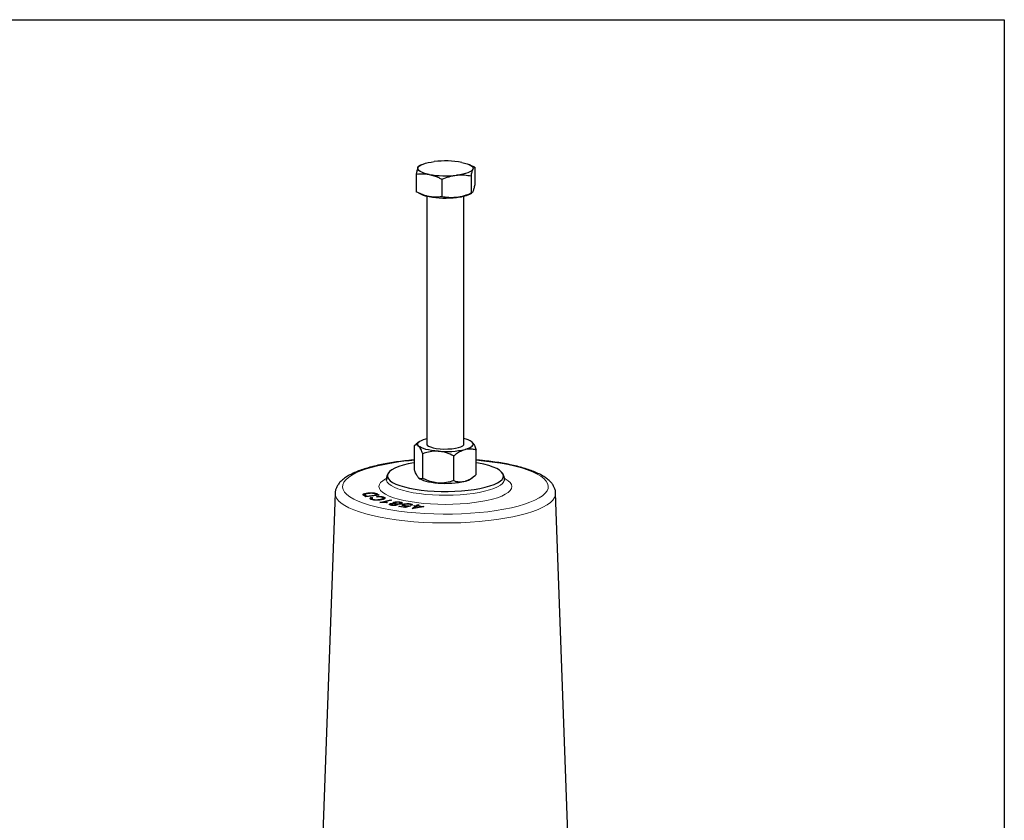
# Model space of a CAD drawing. Units: inches. Extents: x 0.5 to 33.5, y 0.5 to 21.
# Drawn here: x 25.2 to 33.5, y 14.2 to 21 of the extents above; entities that cross this region are included whole.
import ezdxf

# ---------------------------------------------------------------- set-up
doc = ezdxf.new("R2010")
doc.units = ezdxf.units.IN
doc.header["$MEASUREMENT"] = 0
doc.layers.add('TITLE_BLOCK', color=7, linetype='Continuous', lineweight=30)

msp = doc.modelspace()

# ---------------------------------------------------------------- linework, layer by layer
at = {"color": 7, "linetype": 'Continuous', "lineweight": 30}
for p, q in [((28.5635, 19.7716), (28.5462, 19.7632)), ((28.9955, 19.7613), (28.9743, 19.7716)), ((29.0167, 19.7504), (28.9947, 19.7615)), ((28.5212, 19.692), (28.5212, 19.5442)), ((28.9872, 19.6784), (28.9872, 19.5305)), ((29.0167, 19.7504), (29.0167, 19.6026)), ((28.7395, 19.6492), (28.7395, 19.5013)), ((28.5424, 19.5333), (28.5635, 19.523)), ((28.6127, 19.5064), (28.6127, 17.4079)), ((28.9252, 17.4079), (28.9252, 19.5064)), ((28.9743, 19.523), (28.9917, 19.5314)), ((28.9913, 19.5321), (28.9872, 19.5305)), ((28.547, 17.4282), (28.5216, 17.4083)), ((28.6031, 17.4524), (28.6127, 17.4548)), ((28.5074, 17.3966), (28.5224, 17.4086)), ((28.5074, 17.1875), (28.5074, 17.3966)), ((29.0305, 17.15), (29.0305, 17.3591)), ((28.5775, 17.1175), (28.5775, 17.3265)), ((28.839, 17.0987), (28.839, 17.3078)), ((28.9909, 17.1184), (29.0162, 17.1383)), ((27.8358, 16.9927), (27.6796, 12.6835)), ((28.0733, 16.9771), (28.0733, 16.9842)), ((28.094, 16.9625), (28.0783, 16.9731)), ((28.0865, 16.9675), (28.0865, 16.98)), ((28.0919, 16.9745), (28.1015, 16.968)), ((28.209, 16.9747), (28.094, 16.9625)), ((28.1015, 16.968), (28.1894, 16.9773)), ((28.1015, 16.9633), (28.1015, 16.968)), ((28.1132, 16.9887), (28.1132, 16.994)), ((28.1429, 16.9563), (28.1549, 16.9532)), ((28.1429, 16.9389), (28.1429, 16.9563)), ((28.1452, 16.947), (28.1452, 16.9383)), ((28.1514, 16.9365), (28.1514, 16.9419)), ((28.1894, 16.9773), (28.1797, 16.9839)), ((28.1898, 16.9599), (28.1843, 16.9642)), ((28.1894, 16.9726), (28.1894, 16.9773)), ((28.1925, 16.9858), (28.209, 16.9747)), ((28.2124, 16.9148), (28.3042, 16.9374)), ((28.2151, 16.935), (28.2151, 16.9399)), ((28.2428, 16.9405), (28.2428, 16.9504)), ((28.3145, 16.9343), (28.243, 16.9168)), ((28.2472, 16.9422), (28.2472, 16.9587)), ((28.3042, 16.9374), (28.3145, 16.9343)), ((28.3042, 16.9318), (28.3042, 16.9374)), ((29.8583, 12.6835), (29.7021, 16.9927)), ((28.2191, 16.9129), (28.2124, 16.9148)), ((28.243, 16.913), (28.243, 16.9168)), ((28.2771, 16.9141), (28.2662, 16.9114)), ((28.3013, 16.8928), (28.3013, 16.9031)), ((28.3093, 16.8973), (28.3093, 16.8905)), ((28.3174, 16.8891), (28.3174, 16.893)), ((28.3321, 16.9023), (28.3321, 16.9159)), ((28.3388, 16.9092), (28.3388, 16.9015)), ((28.3449, 16.8887), (28.3449, 16.8937)), ((28.3491, 16.8976), (28.3491, 16.9038)), ((28.3494, 16.8895), (28.3494, 16.8969)), ((28.3583, 16.8918), (28.3583, 16.8996)), ((28.375, 16.8785), (28.3821, 16.8819)), ((28.4289, 16.8704), (28.375, 16.8785)), ((28.3821, 16.8819), (28.4253, 16.8754)), ((28.3821, 16.8774), (28.3821, 16.8819)), ((28.3838, 16.8998), (28.3838, 16.9049)), ((28.3872, 16.91), (28.3872, 16.9171)), ((28.3896, 16.9007), (28.3896, 16.9093)), ((28.4089, 16.8875), (28.4089, 16.898)), ((28.4193, 16.8922), (28.4193, 16.8845)), ((28.4253, 16.8754), (28.4474, 16.8824)), ((28.4253, 16.871), (28.4253, 16.8754)), ((28.4704, 16.8838), (28.4289, 16.8704)), ((28.4317, 16.8989), (28.4317, 16.9036)), ((28.4332, 16.8826), (28.4332, 16.8862)), ((28.4474, 16.8764), (28.4474, 16.8824)), ((28.4588, 16.8861), (28.4704, 16.8838)), ((28.4588, 16.8801), (28.4588, 16.8861)), ((28.4675, 16.8986), (28.4675, 16.9029)), ((28.4855, 16.8896), (28.4708, 16.8913)), ((28.4733, 16.891), (28.4733, 16.8946)), ((28.4881, 16.8628), (28.5159, 16.883)), ((28.4997, 16.8617), (28.4881, 16.8628)), ((28.5805, 16.8766), (28.4997, 16.8617)), ((28.5002, 16.8845), (28.5051, 16.888)), ((28.5159, 16.883), (28.5002, 16.8845)), ((28.5051, 16.888), (28.5207, 16.8865)), ((28.5051, 16.884), (28.5051, 16.888)), ((28.5302, 16.8816), (28.5108, 16.8675)), ((28.5108, 16.8675), (28.5665, 16.878)), ((28.5108, 16.8637), (28.5108, 16.8675)), ((28.5159, 16.8712), (28.5159, 16.883)), ((28.5207, 16.8865), (28.531, 16.8939)), ((28.5207, 16.8747), (28.5207, 16.8865)), ((28.5665, 16.878), (28.5302, 16.8816)), ((28.531, 16.8939), (28.5453, 16.8925)), ((28.531, 16.8815), (28.531, 16.8939)), ((28.5453, 16.8925), (28.535, 16.885)), ((28.535, 16.885), (28.5853, 16.8801)), ((28.535, 16.8811), (28.535, 16.885)), ((28.5665, 16.874), (28.5665, 16.878)), ((28.5853, 16.8801), (28.5805, 16.8766))]:
    msp.add_line(p, q, dxfattribs=at)
at = {"color": 8, "linetype": 'Continuous', "lineweight": 0}
for p, q in [((28.0919, 16.9639), (28.0919, 16.9745)), ((28.1925, 16.9729), (28.1925, 16.9858))]:
    msp.add_line(p, q, dxfattribs=at)
at = {"color": 7, "linetype": 'Continuous', "lineweight": 30, "flags": 128}
for points in [[(28.536, 19.7482), (28.5413, 19.7563), (28.5505, 19.7642), (28.5635, 19.7716), (28.5799, 19.7785), (28.5996, 19.7848), (28.6222, 19.7904), (28.6474, 19.7951), (28.6746, 19.7989)], [(28.9075, 19.792), (28.931, 19.7868), (28.9517, 19.7807), (28.9693, 19.774), (28.9835, 19.7667), (28.9939, 19.759), (29.0006, 19.751), (29.0033, 19.7428), (29.0019, 19.7346)], [(28.6303, 19.6908), (28.6068, 19.696), (28.5861, 19.7021), (28.5686, 19.7088), (28.5544, 19.7161), (28.5439, 19.7238), (28.5373, 19.7319), (28.5346, 19.74), (28.536, 19.7482)], [(29.0019, 19.7346), (28.9966, 19.7265), (28.9874, 19.7186), (28.9744, 19.7112), (28.9579, 19.7043), (28.9382, 19.698), (28.9156, 19.6924), (28.8905, 19.6877), (28.8633, 19.6839)], [(28.5424, 17.3917), (28.5364, 17.3997), (28.5344, 17.4079), (28.5364, 17.4161), (28.5424, 17.4242), (28.5523, 17.432), (28.5659, 17.4394), (28.5829, 17.4462), (28.6031, 17.4524)], [(28.9347, 17.3635), (28.955, 17.3697), (28.972, 17.3765), (28.9856, 17.3839), (28.9954, 17.3917), (29.0014, 17.3997), (29.0034, 17.4079), (29.0014, 17.4161), (28.9954, 17.4242)], [(28.7082, 17.3473), (28.6792, 17.3499), (28.6517, 17.3535), (28.6262, 17.3581), (28.6031, 17.3635), (28.5829, 17.3697), (28.5659, 17.3765), (28.5523, 17.3839), (28.5424, 17.3917)], [(28.6127, 17.4079), (28.6155, 17.4001), (28.6254, 17.3914), (28.642, 17.3835), (28.6646, 17.3768), (28.692, 17.3715), (28.7231, 17.3679), (28.7563, 17.3662), (28.79, 17.3665), (28.8228, 17.3686), (28.8531, 17.3727), (28.8794, 17.3783)], [(28.8794, 17.3783), (28.9006, 17.3854), (28.9156, 17.3935), (28.9238, 17.4023), (28.9252, 17.4079)], [(28.5074, 17.2502), (28.5004, 17.249), (28.4535, 17.2397), (28.4112, 17.229), (28.3738, 17.217), (28.342, 17.204), (28.3161, 17.19), (28.2967, 17.1753), (28.2838, 17.16), (28.2778, 17.1445), (28.2787, 17.1289), (28.2864, 17.1134), (28.3009, 17.0983), (28.322, 17.0838), (28.3494, 17.07), (28.3826, 17.0572), (28.4213, 17.0455)], [(28.4213, 17.0455), (28.4649, 17.0352), (28.5127, 17.0263), (28.5641, 17.0189), (28.6184, 17.0133), (28.6748, 17.0094), (28.7325, 17.0073), (28.7908, 17.0071), (28.8487, 17.0087), (28.9055, 17.0121), (28.9604, 17.0174), (29.0126, 17.0243), (29.0614, 17.0328), (29.1061, 17.0428), (29.1461, 17.0542), (29.1807, 17.0667), (29.2096, 17.0803), (29.2323, 17.0946), (29.2485, 17.1096), (29.2579, 17.125), (29.2605, 17.1406), (29.2562, 17.1562), (29.245, 17.1715), (29.2272, 17.1863), (29.2029, 17.2005), (29.1726, 17.2139), (29.1365, 17.2261), (29.0954, 17.2371), (29.0496, 17.2468), (29.0305, 17.2502)], [(28.5424, 17.1224), (28.5523, 17.1146), (28.5659, 17.1072), (28.5829, 17.1004), (28.6031, 17.0942), (28.6262, 17.0888), (28.6517, 17.0843), (28.6792, 17.0806), (28.7082, 17.078)]]:
    msp.add_lwpolyline(points, dxfattribs=at)
at = {"color": 8, "linetype": 'Continuous', "lineweight": 0, "flags": 128}
for points in [[(28.1532, 17.2133), (28.1005, 17.1978), (28.0532, 17.1812), (28.0116, 17.1635), (27.9762, 17.1448), (27.9471, 17.1254), (27.9246, 17.1053), (27.9089, 17.0848), (27.9002, 17.064), (27.8984, 17.0431), (27.9037, 17.0222), (27.9159, 17.0015), (27.935, 16.9812), (27.9608, 16.9615), (27.9931, 16.9424), (28.0317, 16.9242), (28.0762, 16.907), (28.1262, 16.891), (28.1815, 16.8762), (28.2415, 16.8627), (28.3057, 16.8508), (28.3736, 16.8405), (28.4448, 16.8318), (28.5185, 16.8249), (28.5943, 16.8198), (28.6714, 16.8165), (28.7494, 16.8151), (28.8275, 16.8156), (28.9051, 16.8179), (28.9817, 16.8221), (29.0565, 16.8282), (29.129, 16.8359), (29.1986, 16.8455), (29.2648, 16.8566), (29.327, 16.8693), (29.3846, 16.8834), (29.4373, 16.8988), (29.4847, 16.9155), (29.5262, 16.9332), (29.5617, 16.9519), (29.5908, 16.9713), (29.6133, 16.9913), (29.6289, 17.0118), (29.6377, 17.0326), (29.6394, 17.0536), (29.6342, 17.0745), (29.6219, 17.0951), (29.6029, 17.1154), (29.5771, 17.1352), (29.5447, 17.1542), (29.5062, 17.1724), (29.4617, 17.1897), (29.4116, 17.2057), (29.3564, 17.2205), (29.2964, 17.2339), (29.2322, 17.2459), (29.1642, 17.2562), (29.0931, 17.2648), (29.0305, 17.2708)], [(29.2711, 17.1162), (29.2757, 17.1137), (29.2999, 17.0981), (29.3173, 17.0819), (29.3279, 17.0652), (29.3314, 17.0483), (29.3279, 17.0315), (29.3173, 17.0148), (29.2999, 16.9986), (29.2757, 16.983), (29.2452, 16.9682), (29.2087, 16.9544), (29.1667, 16.9418), (29.1196, 16.9305), (29.0682, 16.9207), (29.013, 16.9126), (28.9547, 16.9061), (28.8941, 16.9014), (28.8319, 16.8986), (28.7689, 16.8976), (28.706, 16.8986), (28.6438, 16.9014), (28.5832, 16.9061), (28.5249, 16.9126), (28.4697, 16.9207), (28.4182, 16.9305), (28.3712, 16.9418), (28.3292, 16.9544), (28.2927, 16.9682), (28.2621, 16.983), (28.238, 16.9986), (28.2205, 17.0148), (28.21, 17.0315), (28.2064, 17.0483), (28.21, 17.0652), (28.2205, 17.0819), (28.238, 17.0981), (28.2621, 17.1137), (28.2691, 17.1175)], [(29.2689, 17.1087), (29.2689, 17.1066), (29.2645, 17.0907), (29.2532, 17.0752), (29.235, 17.0601), (29.2103, 17.0456), (29.1795, 17.0321), (29.1428, 17.0196), (29.1009, 17.0084), (29.0544, 16.9986), (29.0038, 16.9903), (28.95, 16.9837), (28.8936, 16.9788), (28.8354, 16.9758), (28.7763, 16.9746), (28.7172, 16.9753), (28.6587, 16.9779), (28.6018, 16.9823), (28.5472, 16.9885), (28.4958, 16.9964), (28.4482, 17.0058), (28.4051, 17.0167), (28.3671, 17.0289), (28.3347, 17.0421), (28.3084, 17.0564), (28.2886, 17.0713), (28.2756, 17.0868), (28.2694, 17.1026), (28.2689, 17.1084)], [(29.7021, 16.9927), (29.7008, 16.9768), (29.693, 16.9554), (29.6784, 16.9342), (29.6571, 16.9135), (29.6291, 16.8933), (29.5949, 16.8739), (29.5545, 16.8553), (29.5082, 16.8377), (29.4566, 16.8212), (29.3998, 16.806), (29.3383, 16.7922), (29.2727, 16.7798), (29.2033, 16.7689), (29.1307, 16.7598), (29.0554, 16.7523), (28.978, 16.7466), (28.899, 16.7427), (28.8191, 16.7406), (28.7388, 16.7403), (28.6588, 16.742), (28.5795, 16.7454), (28.5017, 16.7507), (28.4258, 16.7577), (28.3525, 16.7665), (28.2822, 16.7769), (28.2156, 16.7889), (28.153, 16.8024), (28.095, 16.8173), (28.042, 16.8334), (27.9944, 16.8508), (27.9525, 16.8691), (27.9167, 16.8884), (27.8872, 16.9084), (27.8642, 16.929), (27.8479, 16.9501), (27.8384, 16.9714), (27.8358, 16.9927)]]:
    msp.add_lwpolyline(points, dxfattribs=at)
at = {"color": 7, "linetype": 'Continuous', "lineweight": 30}
for centre, radius, start, end in [((28.7679, 19.0068), 0.7976, 79.91605, 96.72057), ((28.77, 20.476), 0.7976, 259.91605, 276.72057), ((28.675, 19.7685), 0.2697, 245.58327, 260.46342), ((28.8306, 19.8692), 0.3749, 275.01296, 292.5515), ((28.77, 20.2878), 0.7976, 259.91605, 276.72057), ((28.8977, 17.2957), 0.1614, 52.74573, 80.20357), ((28.7695, 18.0799), 0.7352, 265.22108, 282.99097), ((28.7695, 17.8106), 0.7352, 265.22108, 282.99097), ((28.9022, 17.2473), 0.1565, 282.01893, 304.53009)]:
    msp.add_arc(centre, radius, start, end, dxfattribs=at)
at = {"color": 8, "linetype": 'Continuous', "lineweight": 0}
msp.add_arc((28.6665, 15.1735), 2.1034, 94.33797, 104.12307, dxfattribs=at)
at = {"color": 7, "linetype": 'Continuous', "lineweight": 30}
for points, knots in [([(28.5465, 19.7624), (28.5455, 19.7621), (28.5421, 19.7614), (28.5385, 19.7537), (28.536, 19.7482)], [0, 0, 0, 0, 0.294926, 1, 1, 1, 1]), ([(28.536, 19.7482), (28.5356, 19.7474), (28.533, 19.7407), (28.528, 19.7241), (28.5235, 19.7028), (28.5212, 19.692)], [0, 0, 0, 0, 0.070098, 0.530788, 1, 1, 1, 1]), ([(28.5212, 19.692), (28.5476, 19.6948), (28.5835, 19.6986), (28.6205, 19.6924), (28.6303, 19.6908)], [0, 0, 0, 0, 0.732893, 1, 1, 1, 1]), ([(28.6303, 19.6908), (28.6578, 19.6831), (28.6948, 19.6728), (28.7304, 19.654), (28.7395, 19.6492)], [0, 0, 0, 0, 0.744369, 1, 1, 1, 1]), ([(28.7395, 19.6492), (28.7596, 19.6572), (28.8002, 19.6733), (28.8421, 19.6804), (28.8633, 19.6839)], [0, 0, 0, 0, 0.4954575, 1, 1, 1, 1]), ([(28.8633, 19.6839), (28.8662, 19.6842), (28.8885, 19.6867), (28.9304, 19.6872), (28.9681, 19.6813), (28.9872, 19.6784)], [0, 0, 0, 0, 0.0700983, 0.530788, 1, 1, 1, 1]), ([(28.9872, 19.6784), (28.9896, 19.6898), (28.9944, 19.713), (28.9994, 19.7273), (29.0019, 19.7346)], [0, 0, 0, 0, 0.4954576, 1, 1, 1, 1]), ([(29.0019, 19.7346), (29.0023, 19.7354), (29.0049, 19.7417), (29.0099, 19.7495), (29.0144, 19.7501), (29.0167, 19.7504)], [0, 0, 0, 0, 0.070098, 0.530788, 1, 1, 1, 1]), ([(29.0167, 19.6026), (29.0143, 19.5911), (29.0094, 19.5679), (29.0044, 19.5536), (29.0019, 19.5464)], [0, 0, 0, 0, 0.495458, 1, 1, 1, 1]), ([(28.6303, 19.5026), (28.6205, 19.5048), (28.5835, 19.5132), (28.5476, 19.5311), (28.5212, 19.5442)], [0, 0, 0, 0, 0.267107, 1, 1, 1, 1]), ([(28.9872, 19.5305), (28.9671, 19.5225), (28.9265, 19.5064), (28.8845, 19.4993), (28.8633, 19.4958)], [0, 0, 0, 0, 0.495458, 1, 1, 1, 1]), ([(29.0019, 19.5464), (29.0016, 19.5456), (28.9989, 19.5392), (28.9963, 19.536), (28.994, 19.5332)], [0, 0, 0, 0, 0.1320644, 1, 1, 1, 1]), ([(28.7395, 19.5013), (28.7304, 19.5001), (28.6948, 19.4953), (28.6578, 19.4995), (28.6303, 19.5026)], [0, 0, 0, 0, 0.255629, 1, 1, 1, 1]), ([(28.8633, 19.4958), (28.8604, 19.4954), (28.8381, 19.493), (28.7962, 19.4925), (28.7585, 19.4984), (28.7395, 19.5013)], [0, 0, 0, 0, 0.070098, 0.530789, 1, 1, 1, 1]), ([(28.9954, 17.4242), (29.0004, 17.4181), (29.0103, 17.4058), (29.022, 17.3807), (29.0286, 17.3639), (29.0305, 17.3591)], [0, 0, 0, 0, 0.406635, 0.827972, 1, 1, 1, 1]), ([(28.5424, 17.3917), (28.5375, 17.3954), (28.5275, 17.4031), (28.5159, 17.4012), (28.5093, 17.3976), (28.5074, 17.3966)], [0, 0, 0, 0, 0.406635, 0.827972, 1, 1, 1, 1]), ([(28.5775, 17.3265), (28.572, 17.3399), (28.5609, 17.3671), (28.5488, 17.3853), (28.5426, 17.3915), (28.5424, 17.3917)], [0, 0, 0, 0, 0.484546, 0.986748, 1, 1, 1, 1]), ([(28.7082, 17.3473), (28.6899, 17.3474), (28.6526, 17.3478), (28.6093, 17.3374), (28.5846, 17.329), (28.5775, 17.3265)], [0, 0, 0, 0, 0.406635, 0.827972, 1, 1, 1, 1]), ([(28.839, 17.3078), (28.8187, 17.3171), (28.7772, 17.3362), (28.732, 17.3455), (28.7088, 17.3472), (28.7082, 17.3473)], [0, 0, 0, 0, 0.484546, 0.986748, 1, 1, 1, 1]), ([(28.839, 17.3078), (28.8471, 17.3144), (28.8663, 17.3301), (28.8983, 17.3509), (28.9225, 17.3593), (28.9347, 17.3635)], [0, 0, 0, 0, 0.265445, 0.628073, 1, 1, 1, 1]), ([(28.9347, 17.3635), (28.937, 17.3641), (28.9513, 17.3677), (28.9781, 17.3699), (29.0077, 17.3658), (29.0249, 17.3607), (29.0305, 17.3591)], [0, 0, 0, 0, 0.0669213, 0.4358362, 0.8152668, 1, 1, 1, 1]), ([(28.5074, 17.2731), (28.4972, 17.2723), (28.4629, 17.2697), (28.4065, 17.2634), (28.3386, 17.2545), (28.2736, 17.2439), (28.2118, 17.2317), (28.167, 17.2213), (28.1428, 17.215), (28.1371, 17.2134)], [0, 0, 0, 0, 0.073417, 0.247004, 0.420882, 0.595158, 0.769969, 0.9455, 1, 1, 1, 1]), ([(29.7014, 16.9918), (29.7015, 16.9948), (29.7019, 17.0071), (29.6963, 17.0283), (29.6852, 17.0539), (29.6686, 17.078), (29.6465, 17.1011), (29.6181, 17.1235), (29.5831, 17.1452), (29.5419, 17.1655), (29.4955, 17.1842), (29.4448, 17.2013), (29.3901, 17.2167), (29.3316, 17.2306), (29.2696, 17.2429), (29.2046, 17.2537), (29.1367, 17.2628), (29.0785, 17.2693), (29.0424, 17.2722), (29.0305, 17.2731)], [0, 0, 0, 0, 0.016295, 0.066322, 0.116742, 0.169919, 0.227962, 0.291959, 0.360641, 0.430851, 0.500252, 0.568635, 0.636187, 0.703121, 0.769604, 0.835758, 0.90167, 0.967405, 1, 1, 1, 1]), ([(28.1371, 17.2134), (28.1276, 17.2108), (28.0998, 17.2032), (28.057, 17.1894), (28.0101, 17.1715), (27.9676, 17.1519), (27.9298, 17.1303), (27.8982, 17.1072), (27.8735, 17.083), (27.8553, 17.0585), (27.8432, 17.033), (27.8366, 17.0109), (27.8366, 16.9974), (27.8366, 16.9929)], [0, 0, 0, 0, 0.055911, 0.1642449, 0.2734204, 0.3840039, 0.4964149, 0.6107969, 0.7104272, 0.8004133, 0.8828161, 0.9608341, 1, 1, 1, 1]), ([(28.5424, 17.1224), (28.5375, 17.1285), (28.5275, 17.1408), (28.5159, 17.1659), (28.5093, 17.1827), (28.5074, 17.1875)], [0, 0, 0, 0, 0.406635, 0.827972, 1, 1, 1, 1]), ([(28.2687, 17.1085), (28.2688, 17.1078), (28.2691, 17.1047), (28.2672, 17.1005), (28.2674, 17.1008), (28.2675, 17.1009)], [0, 0, 0, 0, 0.180129, 0.736511, 1, 1, 1, 1]), ([(28.2863, 17.1634), (28.2856, 17.1626), (28.2804, 17.156), (28.2741, 17.1408), (28.2688, 17.1224), (28.2695, 17.1114), (28.2697, 17.1081)], [0, 0, 0, 0, 0.0544272, 0.4552099, 0.8379517, 1, 1, 1, 1]), ([(28.5775, 17.1175), (28.572, 17.115), (28.5609, 17.11), (28.5488, 17.1161), (28.5426, 17.1222), (28.5424, 17.1224)], [0, 0, 0, 0, 0.484546, 0.986748, 1, 1, 1, 1]), ([(28.7082, 17.078), (28.6899, 17.0804), (28.6526, 17.0855), (28.6093, 17.1021), (28.5846, 17.114), (28.5775, 17.1175)], [0, 0, 0, 0, 0.406635, 0.827972, 1, 1, 1, 1]), ([(28.839, 17.0987), (28.8187, 17.0922), (28.7772, 17.0791), (28.732, 17.0763), (28.7088, 17.0779), (28.7082, 17.078)], [0, 0, 0, 0, 0.484546, 0.986748, 1, 1, 1, 1]), ([(28.839, 17.0987), (28.8471, 17.0964), (28.8663, 17.0909), (28.8983, 17.0873), (28.9225, 17.0919), (28.9347, 17.0942)], [0, 0, 0, 0, 0.265445, 0.628074, 1, 1, 1, 1]), ([(28.9347, 17.0942), (28.937, 17.0949), (28.9513, 17.0989), (28.9781, 17.1111), (29.0077, 17.131), (29.0249, 17.1453), (29.0305, 17.15)], [0, 0, 0, 0, 0.0669213, 0.4358362, 0.8152668, 1, 1, 1, 1]), ([(29.2681, 17.1084), (29.2682, 17.113), (29.2686, 17.1256), (29.2628, 17.1445), (29.2557, 17.1565), (29.2524, 17.1621)], [0, 0, 0, 0, 0.235413, 0.643846, 1, 1, 1, 1]), ([(29.2706, 17.1004), (29.2707, 17.1004), (29.2713, 17.0996), (29.2692, 17.1025), (29.2692, 17.1067), (29.2691, 17.1086)], [0, 0, 0, 0, 0.026379, 0.560312, 1, 1, 1, 1]), ([(28.0718, 16.9788), (28.0714, 16.9798), (28.0707, 16.9816), (28.0725, 16.9834), (28.0733, 16.9842)], [0, 0, 0, 0, 0.559929, 1, 1, 1, 1]), ([(28.0783, 16.9731), (28.0767, 16.9741), (28.074, 16.976), (28.0725, 16.9779), (28.0718, 16.9788)], [0, 0, 0, 0, 0.560179, 1, 1, 1, 1]), ([(28.0733, 16.9842), (28.0755, 16.9854), (28.0798, 16.988), (28.0936, 16.9915), (28.1057, 16.9931), (28.1132, 16.994)], [0, 0, 0, 0, 0.279752, 0.559888, 1, 1, 1, 1]), ([(28.1191, 16.9898), (28.1102, 16.9886), (28.0976, 16.9871), (28.088, 16.983), (28.087, 16.981), (28.0865, 16.98)], [0, 0, 0, 0, 0.5588727, 0.7798177, 1, 1, 1, 1]), ([(28.0865, 16.98), (28.0871, 16.9789), (28.0881, 16.977), (28.0907, 16.9753), (28.0919, 16.9745)], [0, 0, 0, 0, 0.559264, 1, 1, 1, 1]), ([(28.1132, 16.994), (28.1219, 16.9947), (28.1391, 16.9962), (28.1655, 16.9953), (28.1839, 16.9911), (28.1896, 16.9876), (28.1925, 16.9858)], [0, 0, 0, 0, 0.280828, 0.559902, 0.779071, 1, 1, 1, 1]), ([(28.1604, 16.9906), (28.1566, 16.9909), (28.149, 16.9915), (28.1346, 16.9912), (28.125, 16.9903), (28.1191, 16.9898)], [0, 0, 0, 0, 0.279533, 0.559702, 1, 1, 1, 1]), ([(28.1394, 16.94), (28.1364, 16.9414), (28.1304, 16.9443), (28.1295, 16.949), (28.1341, 16.9532), (28.14, 16.9552), (28.1429, 16.9563)], [0, 0, 0, 0, 0.280132, 0.55949, 0.7796, 1, 1, 1, 1]), ([(28.2245, 16.9361), (28.2165, 16.9349), (28.2005, 16.9325), (28.1741, 16.9325), (28.1527, 16.9354), (28.1438, 16.9385), (28.1394, 16.94)], [0, 0, 0, 0, 0.280469, 0.559459, 0.779554, 1, 1, 1, 1]), ([(28.1549, 16.9532), (28.1524, 16.9523), (28.1473, 16.9504), (28.1444, 16.9472), (28.1464, 16.9443), (28.1497, 16.9427), (28.1514, 16.9419)], [0, 0, 0, 0, 0.280485, 0.559543, 0.779577, 1, 1, 1, 1]), ([(28.1514, 16.9419), (28.1557, 16.9405), (28.1644, 16.9376), (28.1842, 16.9365), (28.2012, 16.9378), (28.2105, 16.9392), (28.2151, 16.9399)], [0, 0, 0, 0, 0.2794663, 0.557887, 0.7787406, 1, 1, 1, 1]), ([(28.1797, 16.9839), (28.1774, 16.9854), (28.1733, 16.9882), (28.1644, 16.9899), (28.1604, 16.9906)], [0, 0, 0, 0, 0.561828, 1, 1, 1, 1]), ([(28.1843, 16.9642), (28.1908, 16.9647), (28.2038, 16.9656), (28.2228, 16.9646), (28.2377, 16.9621), (28.244, 16.9599), (28.2472, 16.9587)], [0, 0, 0, 0, 0.280235, 0.559487, 0.779598, 1, 1, 1, 1]), ([(28.2361, 16.9564), (28.2331, 16.9574), (28.2269, 16.9595), (28.2098, 16.9613), (28.1974, 16.9604), (28.1898, 16.9599)], [0, 0, 0, 0, 0.2808722, 0.5611441, 1, 1, 1, 1]), ([(28.2151, 16.9399), (28.2207, 16.9409), (28.2318, 16.9431), (28.2428, 16.9475), (28.2435, 16.9525), (28.2386, 16.9551), (28.2361, 16.9564)], [0, 0, 0, 0, 0.281144, 0.5604553, 0.7799714, 1, 1, 1, 1]), ([(28.2472, 16.9587), (28.2517, 16.9565), (28.2608, 16.9521), (28.2558, 16.9448), (28.2419, 16.9396), (28.2303, 16.9372), (28.2245, 16.9361)], [0, 0, 0, 0, 0.280006, 0.558067, 0.778909, 1, 1, 1, 1]), ([(28.2662, 16.9114), (28.2576, 16.9122), (28.2422, 16.9137), (28.2261, 16.9131), (28.2191, 16.9129)], [0, 0, 0, 0, 0.560532, 1, 1, 1, 1]), ([(28.243, 16.9168), (28.2496, 16.9165), (28.2614, 16.916), (28.2723, 16.9147), (28.2771, 16.9141)], [0, 0, 0, 0, 0.5597047, 1, 1, 1, 1]), ([(28.3098, 16.8903), (28.306, 16.8913), (28.2985, 16.8931), (28.2941, 16.8968), (28.2949, 16.9004), (28.2992, 16.9022), (28.3013, 16.9031)], [0, 0, 0, 0, 0.2803752, 0.5597661, 0.7798675, 1, 1, 1, 1]), ([(28.3013, 16.9031), (28.3034, 16.9037), (28.3076, 16.9049), (28.3183, 16.906), (28.3261, 16.9056), (28.3309, 16.9053)], [0, 0, 0, 0, 0.280721, 0.560983, 1, 1, 1, 1]), ([(28.3136, 16.9005), (28.312, 16.8998), (28.3089, 16.8985), (28.3093, 16.8962), (28.3122, 16.8943), (28.3156, 16.8934), (28.3174, 16.893)], [0, 0, 0, 0, 0.279546, 0.559161, 0.779472, 1, 1, 1, 1]), ([(28.3575, 16.8912), (28.3539, 16.8903), (28.3467, 16.8884), (28.3322, 16.8878), (28.3196, 16.8885), (28.3131, 16.8897), (28.3098, 16.8903)], [0, 0, 0, 0, 0.279184, 0.558708, 0.779086, 1, 1, 1, 1]), ([(28.3411, 16.9012), (28.3386, 16.9017), (28.3337, 16.9025), (28.3254, 16.9025), (28.3183, 16.9018), (28.3151, 16.9009), (28.3136, 16.9005)], [0, 0, 0, 0, 0.2800403, 0.559425, 0.7796224, 1, 1, 1, 1]), ([(28.3174, 16.893), (28.3198, 16.8926), (28.3247, 16.8917), (28.333, 16.8917), (28.3402, 16.8923), (28.3433, 16.8932), (28.3449, 16.8937)], [0, 0, 0, 0, 0.2800054, 0.5596884, 0.7798785, 1, 1, 1, 1]), ([(28.3309, 16.9053), (28.329, 16.9063), (28.325, 16.9081), (28.3241, 16.9111), (28.3267, 16.9138), (28.3303, 16.9152), (28.3321, 16.9159)], [0, 0, 0, 0, 0.28005, 0.559461, 0.779595, 1, 1, 1, 1]), ([(28.3321, 16.9159), (28.3362, 16.917), (28.3444, 16.9192), (28.3611, 16.92), (28.3759, 16.9192), (28.3834, 16.9178), (28.3872, 16.9171)], [0, 0, 0, 0, 0.279369, 0.558803, 0.779147, 1, 1, 1, 1]), ([(28.3444, 16.9133), (28.3424, 16.9125), (28.3384, 16.9108), (28.3387, 16.9078), (28.3424, 16.9054), (28.3468, 16.9043), (28.3491, 16.9038)], [0, 0, 0, 0, 0.279782, 0.559153, 0.779386, 1, 1, 1, 1]), ([(28.3449, 16.8937), (28.3465, 16.8944), (28.3497, 16.8957), (28.3495, 16.8981), (28.3464, 16.9), (28.3428, 16.9008), (28.3411, 16.9012)], [0, 0, 0, 0, 0.279873, 0.559091, 0.779289, 1, 1, 1, 1]), ([(28.3794, 16.9145), (28.3763, 16.915), (28.37, 16.9161), (28.3593, 16.9161), (28.3503, 16.9151), (28.3464, 16.9139), (28.3444, 16.9133)], [0, 0, 0, 0, 0.279891, 0.559228, 0.77945, 1, 1, 1, 1]), ([(28.3491, 16.9038), (28.3522, 16.9033), (28.3585, 16.9022), (28.3691, 16.9023), (28.378, 16.9032), (28.3819, 16.9044), (28.3838, 16.9049)], [0, 0, 0, 0, 0.279752, 0.559306, 0.779511, 1, 1, 1, 1]), ([(28.3583, 16.8996), (28.3598, 16.8989), (28.3628, 16.8974), (28.3642, 16.8943), (28.36, 16.8924), (28.3575, 16.8912)], [0, 0, 0, 0, 0.281481, 0.562019, 1, 1, 1, 1]), ([(28.3961, 16.9024), (28.3934, 16.9016), (28.3881, 16.9), (28.3775, 16.8988), (28.3671, 16.8988), (28.3613, 16.8993), (28.3583, 16.8996)], [0, 0, 0, 0, 0.280127, 0.559474, 0.779559, 1, 1, 1, 1]), ([(28.3838, 16.9049), (28.3858, 16.9058), (28.3897, 16.9075), (28.3898, 16.9104), (28.3859, 16.9128), (28.3816, 16.9139), (28.3794, 16.9145)], [0, 0, 0, 0, 0.279943, 0.559018, 0.779505, 1, 1, 1, 1]), ([(28.3872, 16.9171), (28.3916, 16.916), (28.4002, 16.9139), (28.4051, 16.9096), (28.4036, 16.9055), (28.3986, 16.9034), (28.3961, 16.9024)], [0, 0, 0, 0, 0.280267, 0.559523, 0.779616, 1, 1, 1, 1]), ([(28.4231, 16.8836), (28.4183, 16.8845), (28.4088, 16.8864), (28.4029, 16.8906), (28.4031, 16.8947), (28.407, 16.8969), (28.4089, 16.898)], [0, 0, 0, 0, 0.279539, 0.559103, 0.779346, 1, 1, 1, 1]), ([(28.4089, 16.898), (28.4122, 16.8994), (28.4181, 16.9017), (28.4275, 16.903), (28.4317, 16.9036)], [0, 0, 0, 0, 0.55966, 1, 1, 1, 1]), ([(28.4237, 16.8963), (28.422, 16.8953), (28.4185, 16.8933), (28.4197, 16.8901), (28.4252, 16.8877), (28.4305, 16.8867), (28.4332, 16.8862)], [0, 0, 0, 0, 0.280373, 0.559412, 0.779482, 1, 1, 1, 1]), ([(28.4474, 16.8824), (28.4426, 16.8823), (28.4342, 16.8823), (28.4265, 16.8832), (28.4231, 16.8836)], [0, 0, 0, 0, 0.55984, 1, 1, 1, 1]), ([(28.4614, 16.8999), (28.4574, 16.9003), (28.4495, 16.9012), (28.4377, 16.9003), (28.429, 16.8985), (28.4255, 16.897), (28.4237, 16.8963)], [0, 0, 0, 0, 0.27893, 0.55846, 0.779018, 1, 1, 1, 1]), ([(28.4317, 16.9036), (28.4386, 16.9041), (28.4509, 16.9049), (28.4624, 16.9035), (28.4675, 16.9029)], [0, 0, 0, 0, 0.5583552, 1, 1, 1, 1]), ([(28.4332, 16.8862), (28.438, 16.8857), (28.4466, 16.8848), (28.455, 16.8857), (28.4588, 16.8861)], [0, 0, 0, 0, 0.558913, 1, 1, 1, 1]), ([(28.4708, 16.8913), (28.4718, 16.8922), (28.4739, 16.894), (28.4727, 16.8966), (28.4681, 16.8987), (28.4636, 16.8995), (28.4614, 16.8999)], [0, 0, 0, 0, 0.280656, 0.559886, 0.779838, 1, 1, 1, 1]), ([(28.4675, 16.9029), (28.4721, 16.902), (28.4812, 16.9004), (28.4885, 16.8967), (28.4897, 16.8928), (28.4869, 16.8907), (28.4855, 16.8896)], [0, 0, 0, 0, 0.280203, 0.559426, 0.77955, 1, 1, 1, 1])]:
    msp.add_open_spline(points, degree=3, knots=knots, dxfattribs=at)
at = {"layer": 'TITLE_BLOCK', "color": 7, "linetype": 'Continuous', "lineweight": 30}
for p, q in [((0.5, 21), (33.5, 21)), ((33.5, 21), (33.5, 0.5))]:
    msp.add_line(p, q, dxfattribs=at)

doc.saveas('drawing.dxf')
